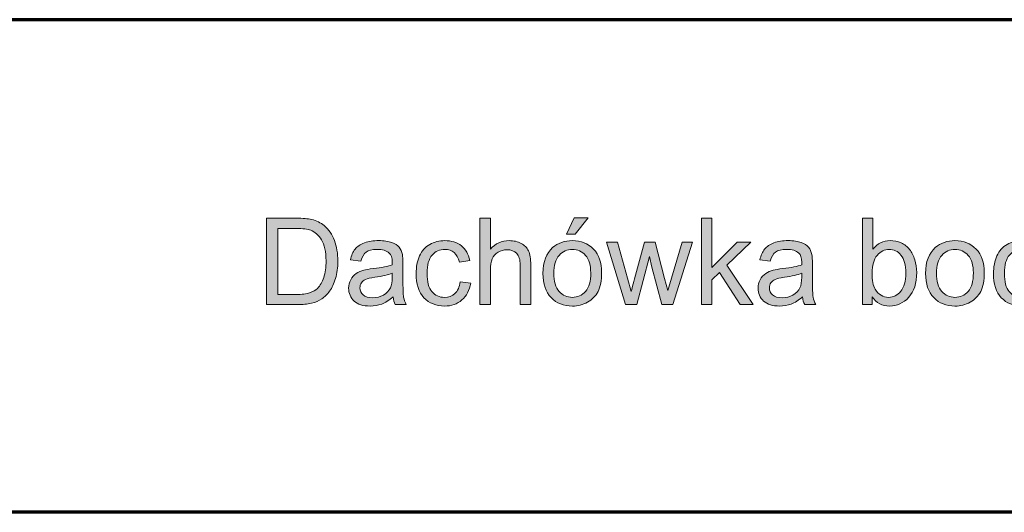
# Model space of a CAD drawing. Units: millimetres. Extents: x -611 to 908, y -407 to 618.
# Drawn here: x 781 to 842, y -193 to -162 of the extents above; entities that cross this region are included whole.
import ezdxf

# ---------------------------------------------------------------- set-up
doc = ezdxf.new("R2010")
doc.units = ezdxf.units.MM
doc.header["$MEASUREMENT"] = 0
doc.layers.add('FORMAT', color=7, linetype='Continuous', lineweight=0)

# ---------------------------------------------------------------- blocks, each defined once
blk = doc.blocks.new('Block_94')
at = {"layer": 'FORMAT', "true_color": 0x000000, "transparency": 33554687}
h = blk.add_hatch(color=18, dxfattribs=at)
h.dxf.hatch_style = 2
edge = h.paths.add_edge_path()
edge.add_spline(control_points=[(796.65, -179.02), (796.65, -179.02), (797.794, -179.02), (797.794, -179.02), (798.147, -179.02), (798.424, -178.987), (798.624, -178.921), (798.825, -178.855), (798.986, -178.763), (799.105, -178.643), (799.273, -178.476), (799.403, -178.25), (799.497, -177.966), (799.591, -177.683), (799.638, -177.338), (799.638, -176.934), (799.638, -176.374), (799.546, -175.944), (799.362, -175.643), (799.178, -175.343), (798.955, -175.141), (798.692, -175.039), (798.502, -174.966), (798.197, -174.929), (797.775, -174.929), (797.775, -174.929), (796.65, -174.929), (796.65, -174.929), (796.65, -174.929), (796.65, -179.02), (796.65, -179.02)], knot_values=[0, 0, 0, 0, 1, 1, 1, 2, 2, 2, 3, 3, 3, 4, 4, 4, 5, 5, 5, 6, 6, 6, 7, 7, 7, 8, 8, 8, 9, 9, 9, 10, 10, 10, 10], degree=3, periodic=0)
edge = h.paths.add_edge_path()
edge.add_spline(control_points=[(795.942, -179.651), (795.942, -179.651), (795.942, -174.297), (795.942, -174.297), (795.942, -174.297), (797.786, -174.297), (797.786, -174.297), (798.203, -174.297), (798.52, -174.323), (798.74, -174.374), (799.046, -174.445), (799.308, -174.573), (799.525, -174.758), (799.807, -174.996), (800.018, -175.301), (800.158, -175.673), (800.298, -176.044), (800.368, -176.468), (800.368, -176.945), (800.368, -177.352), (800.321, -177.712), (800.226, -178.026), (800.131, -178.34), (800.009, -178.6), (799.861, -178.806), (799.712, -179.012), (799.55, -179.174), (799.373, -179.292), (799.197, -179.41), (798.983, -179.499), (798.734, -179.56), (798.485, -179.621), (798.198, -179.651), (797.874, -179.651), (797.874, -179.651), (795.942, -179.651), (795.942, -179.651)], knot_values=[0, 0, 0, 0, 1, 1, 1, 2, 2, 2, 3, 3, 3, 4, 4, 4, 5, 5, 5, 6, 6, 6, 7, 7, 7, 8, 8, 8, 9, 9, 9, 10, 10, 10, 11, 11, 11, 12, 12, 12, 12], degree=3, periodic=0)
h = blk.add_hatch(color=18, dxfattribs=at)
h.dxf.hatch_style = 2
edge = h.paths.add_edge_path()
edge.add_spline(control_points=[(809.159, -179.651), (809.159, -179.651), (809.159, -174.297), (809.159, -174.297), (809.159, -174.297), (809.816, -174.297), (809.816, -174.297), (809.816, -174.297), (809.816, -176.218), (809.816, -176.218), (810.123, -175.863), (810.51, -175.685), (810.978, -175.685), (811.265, -175.685), (811.514, -175.742), (811.726, -175.855), (811.938, -175.968), (812.09, -176.125), (812.181, -176.324), (812.272, -176.524), (812.318, -176.814), (812.318, -177.194), (812.318, -177.194), (812.318, -179.651), (812.318, -179.651), (812.318, -179.651), (811.661, -179.651), (811.661, -179.651), (811.661, -179.651), (811.661, -177.194), (811.661, -177.194), (811.661, -176.865), (811.589, -176.626), (811.447, -176.476), (811.304, -176.326), (811.103, -176.251), (810.842, -176.251), (810.648, -176.251), (810.465, -176.302), (810.293, -176.403), (810.121, -176.504), (809.999, -176.641), (809.926, -176.814), (809.853, -176.987), (809.816, -177.225), (809.816, -177.53), (809.816, -177.53), (809.816, -179.651), (809.816, -179.651), (809.816, -179.651), (809.159, -179.651), (809.159, -179.651)], knot_values=[0, 0, 0, 0, 1, 1, 1, 2, 2, 2, 3, 3, 3, 4, 4, 4, 5, 5, 5, 6, 6, 6, 7, 7, 7, 8, 8, 8, 9, 9, 9, 10, 10, 10, 11, 11, 11, 12, 12, 12, 13, 13, 13, 14, 14, 14, 15, 15, 15, 16, 16, 16, 17, 17, 17, 17], degree=3, periodic=0)
h = blk.add_hatch(color=18, dxfattribs=at)
h.dxf.hatch_style = 2
edge = h.paths.add_edge_path()
edge.add_spline(control_points=[(814.527, -175.291), (814.527, -175.291), (815.013, -174.268), (815.013, -174.268), (815.013, -174.268), (815.875, -174.268), (815.875, -174.268), (815.875, -174.268), (815.071, -175.291), (815.071, -175.291), (815.071, -175.291), (814.527, -175.291), (814.527, -175.291)], knot_values=[0, 0, 0, 0, 1, 1, 1, 2, 2, 2, 3, 3, 3, 4, 4, 4, 4], degree=3, periodic=0)
edge = h.paths.add_edge_path()
edge.add_spline(control_points=[(813.749, -177.712), (813.749, -178.209), (813.858, -178.581), (814.074, -178.828), (814.291, -179.075), (814.564, -179.199), (814.893, -179.199), (815.219, -179.199), (815.49, -179.074), (815.707, -178.826), (815.924, -178.578), (816.032, -178.199), (816.032, -177.69), (816.032, -177.211), (815.923, -176.847), (815.705, -176.6), (815.487, -176.353), (815.216, -176.229), (814.893, -176.229), (814.564, -176.229), (814.291, -176.352), (814.074, -176.598), (813.858, -176.844), (813.749, -177.215), (813.749, -177.712)], knot_values=[0, 0, 0, 0, 1, 1, 1, 2, 2, 2, 3, 3, 3, 4, 4, 4, 5, 5, 5, 6, 6, 6, 7, 7, 7, 8, 8, 8, 8], degree=3, periodic=0)
edge = h.paths.add_edge_path()
edge.add_spline(control_points=[(813.074, -177.712), (813.074, -176.994), (813.273, -176.462), (813.673, -176.116), (814.006, -175.829), (814.413, -175.685), (814.893, -175.685), (815.426, -175.685), (815.862, -175.86), (816.2, -176.209), (816.538, -176.559), (816.707, -177.041), (816.707, -177.657), (816.707, -178.157), (816.633, -178.549), (816.483, -178.835), (816.333, -179.121), (816.115, -179.343), (815.829, -179.502), (815.543, -179.66), (815.231, -179.739), (814.893, -179.739), (814.35, -179.739), (813.911, -179.565), (813.576, -179.217), (813.241, -178.869), (813.074, -178.367), (813.074, -177.712)], knot_values=[0, 0, 0, 0, 1, 1, 1, 2, 2, 2, 3, 3, 3, 4, 4, 4, 5, 5, 5, 6, 6, 6, 7, 7, 7, 8, 8, 8, 9, 9, 9, 9], degree=3, periodic=0)
h = blk.add_hatch(color=18, dxfattribs=at)
h.dxf.hatch_style = 2
edge = h.paths.add_edge_path()
edge.add_spline(control_points=[(822.883, -179.651), (822.883, -179.651), (822.883, -174.297), (822.883, -174.297), (822.883, -174.297), (823.54, -174.297), (823.54, -174.297), (823.54, -174.297), (823.54, -177.351), (823.54, -177.351), (823.54, -177.351), (825.096, -175.773), (825.096, -175.773), (825.096, -175.773), (825.947, -175.773), (825.947, -175.773), (825.947, -175.773), (824.464, -177.212), (824.464, -177.212), (824.464, -177.212), (826.097, -179.651), (826.097, -179.651), (826.097, -179.651), (825.286, -179.651), (825.286, -179.651), (825.286, -179.651), (824.004, -177.668), (824.004, -177.668), (824.004, -177.668), (823.54, -178.114), (823.54, -178.114), (823.54, -178.114), (823.54, -179.651), (823.54, -179.651), (823.54, -179.651), (822.883, -179.651), (822.883, -179.651)], knot_values=[0, 0, 0, 0, 1, 1, 1, 2, 2, 2, 3, 3, 3, 4, 4, 4, 5, 5, 5, 6, 6, 6, 7, 7, 7, 8, 8, 8, 9, 9, 9, 10, 10, 10, 11, 11, 11, 12, 12, 12, 12], degree=3, periodic=0)
h = blk.add_hatch(color=18, dxfattribs=at)
h.dxf.hatch_style = 2
edge = h.paths.add_edge_path()
edge.add_spline(control_points=[(833.456, -177.683), (833.456, -178.148), (833.519, -178.484), (833.646, -178.691), (833.852, -179.029), (834.132, -179.199), (834.485, -179.199), (834.773, -179.199), (835.021, -179.074), (835.231, -178.824), (835.44, -178.575), (835.545, -178.203), (835.545, -177.708), (835.545, -177.202), (835.444, -176.828), (835.243, -176.587), (835.043, -176.346), (834.8, -176.226), (834.515, -176.226), (834.227, -176.226), (833.979, -176.351), (833.77, -176.6), (833.56, -176.85), (833.456, -177.211), (833.456, -177.683)], knot_values=[0, 0, 0, 0, 1, 1, 1, 2, 2, 2, 3, 3, 3, 4, 4, 4, 5, 5, 5, 6, 6, 6, 7, 7, 7, 8, 8, 8, 8], degree=3, periodic=0)
edge = h.paths.add_edge_path()
edge.add_spline(control_points=[(833.463, -179.651), (833.463, -179.651), (832.853, -179.651), (832.853, -179.651), (832.853, -179.651), (832.853, -174.297), (832.853, -174.297), (832.853, -174.297), (833.511, -174.297), (833.511, -174.297), (833.511, -174.297), (833.511, -176.208), (833.511, -176.208), (833.788, -175.859), (834.142, -175.685), (834.573, -175.685), (834.812, -175.685), (835.037, -175.733), (835.251, -175.829), (835.464, -175.926), (835.639, -176.061), (835.776, -176.235), (835.914, -176.409), (836.022, -176.619), (836.1, -176.865), (836.178, -177.111), (836.217, -177.374), (836.217, -177.654), (836.217, -178.318), (836.052, -178.832), (835.724, -179.195), (835.395, -179.558), (835.001, -179.739), (834.54, -179.739), (834.082, -179.739), (833.723, -179.548), (833.463, -179.166), (833.463, -179.166), (833.463, -179.651), (833.463, -179.651)], knot_values=[0, 0, 0, 0, 1, 1, 1, 2, 2, 2, 3, 3, 3, 4, 4, 4, 5, 5, 5, 6, 6, 6, 7, 7, 7, 8, 8, 8, 9, 9, 9, 10, 10, 10, 11, 11, 11, 12, 12, 12, 13, 13, 13, 13], degree=3, periodic=0)
h = blk.add_hatch(color=18, dxfattribs=at)
h.dxf.hatch_style = 2
edge = h.paths.add_edge_path()
edge.add_spline(control_points=[(803.735, -177.705), (803.497, -177.802), (803.139, -177.885), (802.662, -177.953), (802.391, -177.992), (802.2, -178.036), (802.088, -178.085), (801.976, -178.133), (801.89, -178.204), (801.829, -178.298), (801.768, -178.392), (801.738, -178.496), (801.738, -178.611), (801.738, -178.786), (801.804, -178.932), (801.937, -179.049), (802.07, -179.166), (802.264, -179.224), (802.519, -179.224), (802.772, -179.224), (802.998, -179.169), (803.195, -179.058), (803.392, -178.947), (803.537, -178.796), (803.63, -178.603), (803.7, -178.455), (803.735, -178.236), (803.735, -177.946), (803.735, -177.946), (803.735, -177.705), (803.735, -177.705)], knot_values=[0, 0, 0, 0, 1, 1, 1, 2, 2, 2, 3, 3, 3, 4, 4, 4, 5, 5, 5, 6, 6, 6, 7, 7, 7, 8, 8, 8, 9, 9, 9, 10, 10, 10, 10], degree=3, periodic=0)
edge = h.paths.add_edge_path()
edge.add_spline(control_points=[(803.79, -179.173), (803.547, -179.38), (803.312, -179.526), (803.087, -179.611), (802.862, -179.697), (802.62, -179.739), (802.362, -179.739), (801.936, -179.739), (801.609, -179.635), (801.38, -179.427), (801.151, -179.219), (801.036, -178.953), (801.036, -178.629), (801.036, -178.439), (801.08, -178.265), (801.166, -178.108), (801.253, -177.951), (801.366, -177.825), (801.506, -177.73), (801.646, -177.635), (801.804, -177.564), (801.979, -177.515), (802.108, -177.481), (802.302, -177.448), (802.563, -177.416), (803.094, -177.353), (803.484, -177.278), (803.735, -177.19), (803.738, -177.1), (803.739, -177.043), (803.739, -177.018), (803.739, -176.751), (803.677, -176.562), (803.553, -176.452), (803.385, -176.304), (803.135, -176.229), (802.804, -176.229), (802.495, -176.229), (802.267, -176.284), (802.12, -176.392), (801.972, -176.5), (801.863, -176.692), (801.793, -176.967), (801.793, -176.967), (801.15, -176.879), (801.15, -176.879), (801.208, -176.605), (801.304, -176.382), (801.438, -176.213), (801.572, -176.044), (801.766, -175.913), (802.019, -175.822), (802.272, -175.731), (802.565, -175.685), (802.899, -175.685), (803.23, -175.685), (803.499, -175.724), (803.706, -175.802), (803.913, -175.88), (804.065, -175.978), (804.163, -176.096), (804.26, -176.214), (804.328, -176.363), (804.367, -176.544), (804.389, -176.656), (804.4, -176.858), (804.4, -177.15), (804.4, -177.15), (804.4, -178.026), (804.4, -178.026), (804.4, -178.638), (804.414, -179.024), (804.442, -179.186), (804.47, -179.348), (804.526, -179.503), (804.608, -179.651), (804.608, -179.651), (803.922, -179.651), (803.922, -179.651), (803.853, -179.515), (803.81, -179.355), (803.79, -179.173)], knot_values=[0, 0, 0, 0, 1, 1, 1, 2, 2, 2, 3, 3, 3, 4, 4, 4, 5, 5, 5, 6, 6, 6, 7, 7, 7, 8, 8, 8, 9, 9, 9, 10, 10, 10, 11, 11, 11, 12, 12, 12, 13, 13, 13, 14, 14, 14, 15, 15, 15, 16, 16, 16, 17, 17, 17, 18, 18, 18, 19, 19, 19, 20, 20, 20, 21, 21, 21, 22, 22, 22, 23, 23, 23, 24, 24, 24, 25, 25, 25, 26, 26, 26, 27, 27, 27, 27], degree=3, periodic=0)
h = blk.add_hatch(color=18, dxfattribs=at)
h.dxf.hatch_style = 2
edge = h.paths.add_edge_path()
edge.add_spline(control_points=[(807.95, -178.231), (807.95, -178.231), (808.596, -178.315), (808.596, -178.315), (808.526, -178.76), (808.345, -179.109), (808.054, -179.361), (807.763, -179.613), (807.406, -179.739), (806.982, -179.739), (806.451, -179.739), (806.025, -179.566), (805.702, -179.219), (805.379, -178.872), (805.218, -178.374), (805.218, -177.727), (805.218, -177.308), (805.287, -176.941), (805.426, -176.628), (805.565, -176.313), (805.776, -176.078), (806.06, -175.921), (806.344, -175.764), (806.652, -175.685), (806.986, -175.685), (807.407, -175.685), (807.751, -175.792), (808.019, -176.005), (808.287, -176.218), (808.458, -176.52), (808.534, -176.913), (808.534, -176.913), (807.895, -177.011), (807.895, -177.011), (807.834, -176.751), (807.726, -176.555), (807.572, -176.423), (807.417, -176.291), (807.23, -176.226), (807.011, -176.226), (806.68, -176.226), (806.411, -176.344), (806.204, -176.582), (805.997, -176.819), (805.894, -177.195), (805.894, -177.708), (805.894, -178.23), (805.994, -178.608), (806.193, -178.844), (806.393, -179.081), (806.653, -179.199), (806.975, -179.199), (807.233, -179.199), (807.448, -179.119), (807.621, -178.961), (807.794, -178.803), (807.903, -178.559), (807.95, -178.231)], knot_values=[0, 0, 0, 0, 1, 1, 1, 2, 2, 2, 3, 3, 3, 4, 4, 4, 5, 5, 5, 6, 6, 6, 7, 7, 7, 8, 8, 8, 9, 9, 9, 10, 10, 10, 11, 11, 11, 12, 12, 12, 13, 13, 13, 14, 14, 14, 15, 15, 15, 16, 16, 16, 17, 17, 17, 18, 18, 18, 19, 19, 19, 19], degree=3, periodic=0)
h = blk.add_hatch(color=18, dxfattribs=at)
h.dxf.hatch_style = 2
edge = h.paths.add_edge_path()
edge.add_spline(control_points=[(818.194, -179.651), (818.194, -179.651), (817.007, -175.773), (817.007, -175.773), (817.007, -175.773), (817.686, -175.773), (817.686, -175.773), (817.686, -175.773), (818.304, -178.012), (818.304, -178.012), (818.304, -178.012), (818.534, -178.844), (818.534, -178.844), (818.543, -178.803), (818.61, -178.536), (818.735, -178.045), (818.735, -178.045), (819.352, -175.773), (819.352, -175.773), (819.352, -175.773), (820.027, -175.773), (820.027, -175.773), (820.027, -175.773), (820.608, -178.023), (820.608, -178.023), (820.608, -178.023), (820.802, -178.764), (820.802, -178.764), (820.802, -178.764), (821.024, -178.015), (821.024, -178.015), (821.024, -178.015), (821.689, -175.773), (821.689, -175.773), (821.689, -175.773), (822.328, -175.773), (822.328, -175.773), (822.328, -175.773), (821.115, -179.651), (821.115, -179.651), (821.115, -179.651), (820.433, -179.651), (820.433, -179.651), (820.433, -179.651), (819.815, -177.329), (819.815, -177.329), (819.815, -177.329), (819.666, -176.668), (819.666, -176.668), (819.666, -176.668), (818.881, -179.651), (818.881, -179.651), (818.881, -179.651), (818.194, -179.651), (818.194, -179.651)], knot_values=[0, 0, 0, 0, 1, 1, 1, 2, 2, 2, 3, 3, 3, 4, 4, 4, 5, 5, 5, 6, 6, 6, 7, 7, 7, 8, 8, 8, 9, 9, 9, 10, 10, 10, 11, 11, 11, 12, 12, 12, 13, 13, 13, 14, 14, 14, 15, 15, 15, 16, 16, 16, 17, 17, 17, 18, 18, 18, 18], degree=3, periodic=0)
h = blk.add_hatch(color=18, dxfattribs=at)
h.dxf.hatch_style = 2
edge = h.paths.add_edge_path()
edge.add_spline(control_points=[(829.095, -177.705), (828.857, -177.802), (828.499, -177.885), (828.021, -177.953), (827.751, -177.992), (827.56, -178.036), (827.448, -178.085), (827.336, -178.133), (827.249, -178.204), (827.189, -178.298), (827.128, -178.392), (827.097, -178.496), (827.097, -178.611), (827.097, -178.786), (827.164, -178.932), (827.297, -179.049), (827.429, -179.166), (827.623, -179.224), (827.879, -179.224), (828.132, -179.224), (828.357, -179.169), (828.554, -179.058), (828.752, -178.947), (828.897, -178.796), (828.989, -178.603), (829.06, -178.455), (829.095, -178.236), (829.095, -177.946), (829.095, -177.946), (829.095, -177.705), (829.095, -177.705)], knot_values=[0, 0, 0, 0, 1, 1, 1, 2, 2, 2, 3, 3, 3, 4, 4, 4, 5, 5, 5, 6, 6, 6, 7, 7, 7, 8, 8, 8, 9, 9, 9, 10, 10, 10, 10], degree=3, periodic=0)
edge = h.paths.add_edge_path()
edge.add_spline(control_points=[(829.15, -179.173), (828.907, -179.38), (828.672, -179.526), (828.447, -179.611), (828.222, -179.697), (827.98, -179.739), (827.722, -179.739), (827.296, -179.739), (826.968, -179.635), (826.74, -179.427), (826.511, -179.219), (826.396, -178.953), (826.396, -178.629), (826.396, -178.439), (826.439, -178.265), (826.526, -178.108), (826.612, -177.951), (826.725, -177.825), (826.866, -177.73), (827.006, -177.635), (827.163, -177.564), (827.338, -177.515), (827.467, -177.481), (827.662, -177.448), (827.923, -177.416), (828.453, -177.353), (828.844, -177.278), (829.095, -177.19), (829.097, -177.1), (829.099, -177.043), (829.099, -177.018), (829.099, -176.751), (829.037, -176.562), (828.912, -176.452), (828.745, -176.304), (828.495, -176.229), (828.164, -176.229), (827.855, -176.229), (827.626, -176.284), (827.479, -176.392), (827.332, -176.5), (827.223, -176.692), (827.152, -176.967), (827.152, -176.967), (826.509, -176.879), (826.509, -176.879), (826.568, -176.605), (826.664, -176.382), (826.798, -176.213), (826.932, -176.044), (827.125, -175.913), (827.379, -175.822), (827.632, -175.731), (827.925, -175.685), (828.259, -175.685), (828.59, -175.685), (828.859, -175.724), (829.066, -175.802), (829.273, -175.88), (829.425, -175.978), (829.522, -176.096), (829.62, -176.214), (829.688, -176.363), (829.727, -176.544), (829.749, -176.656), (829.76, -176.858), (829.76, -177.15), (829.76, -177.15), (829.76, -178.026), (829.76, -178.026), (829.76, -178.638), (829.774, -179.024), (829.802, -179.186), (829.83, -179.348), (829.885, -179.503), (829.968, -179.651), (829.968, -179.651), (829.281, -179.651), (829.281, -179.651), (829.213, -179.515), (829.169, -179.355), (829.15, -179.173)], knot_values=[0, 0, 0, 0, 1, 1, 1, 2, 2, 2, 3, 3, 3, 4, 4, 4, 5, 5, 5, 6, 6, 6, 7, 7, 7, 8, 8, 8, 9, 9, 9, 10, 10, 10, 11, 11, 11, 12, 12, 12, 13, 13, 13, 14, 14, 14, 15, 15, 15, 16, 16, 16, 17, 17, 17, 18, 18, 18, 19, 19, 19, 20, 20, 20, 21, 21, 21, 22, 22, 22, 23, 23, 23, 24, 24, 24, 25, 25, 25, 26, 26, 26, 27, 27, 27, 27], degree=3, periodic=0)
h = blk.add_hatch(color=18, dxfattribs=at)
h.dxf.hatch_style = 2
edge = h.paths.add_edge_path()
edge.add_spline(control_points=[(837.447, -177.712), (837.447, -178.209), (837.555, -178.581), (837.772, -178.828), (837.989, -179.075), (838.262, -179.199), (838.59, -179.199), (838.917, -179.199), (839.188, -179.074), (839.405, -178.826), (839.621, -178.578), (839.73, -178.199), (839.73, -177.69), (839.73, -177.211), (839.621, -176.847), (839.403, -176.6), (839.185, -176.353), (838.914, -176.229), (838.59, -176.229), (838.262, -176.229), (837.989, -176.352), (837.772, -176.598), (837.555, -176.844), (837.447, -177.215), (837.447, -177.712)], knot_values=[0, 0, 0, 0, 1, 1, 1, 2, 2, 2, 3, 3, 3, 4, 4, 4, 5, 5, 5, 6, 6, 6, 7, 7, 7, 8, 8, 8, 8], degree=3, periodic=0)
edge = h.paths.add_edge_path()
edge.add_spline(control_points=[(836.772, -177.712), (836.772, -176.994), (836.971, -176.462), (837.37, -176.116), (837.704, -175.829), (838.111, -175.685), (838.59, -175.685), (839.124, -175.685), (839.559, -175.86), (839.898, -176.209), (840.236, -176.559), (840.405, -177.041), (840.405, -177.657), (840.405, -178.157), (840.33, -178.549), (840.181, -178.835), (840.031, -179.121), (839.813, -179.343), (839.527, -179.502), (839.241, -179.66), (838.929, -179.739), (838.59, -179.739), (838.047, -179.739), (837.608, -179.565), (837.274, -179.217), (836.939, -178.869), (836.772, -178.367), (836.772, -177.712)], knot_values=[0, 0, 0, 0, 1, 1, 1, 2, 2, 2, 3, 3, 3, 4, 4, 4, 5, 5, 5, 6, 6, 6, 7, 7, 7, 8, 8, 8, 9, 9, 9, 9], degree=3, periodic=0)
h = blk.add_hatch(color=18, dxfattribs=at)
h.dxf.hatch_style = 2
edge = h.paths.add_edge_path()
edge.add_spline(control_points=[(843.707, -178.231), (843.707, -178.231), (844.353, -178.315), (844.353, -178.315), (844.283, -178.76), (844.102, -179.109), (843.811, -179.361), (843.52, -179.613), (843.163, -179.739), (842.739, -179.739), (842.208, -179.739), (841.782, -179.566), (841.459, -179.219), (841.136, -178.872), (840.975, -178.374), (840.975, -177.727), (840.975, -177.308), (841.044, -176.941), (841.183, -176.628), (841.322, -176.313), (841.533, -176.078), (841.817, -175.921), (842.101, -175.764), (842.409, -175.685), (842.743, -175.685), (843.164, -175.685), (843.508, -175.792), (843.776, -176.005), (844.044, -176.218), (844.215, -176.52), (844.291, -176.913), (844.291, -176.913), (843.652, -177.011), (843.652, -177.011), (843.591, -176.751), (843.483, -176.555), (843.329, -176.423), (843.174, -176.291), (842.987, -176.226), (842.768, -176.226), (842.437, -176.226), (842.168, -176.344), (841.961, -176.582), (841.754, -176.819), (841.651, -177.195), (841.651, -177.708), (841.651, -178.23), (841.751, -178.608), (841.95, -178.844), (842.15, -179.081), (842.41, -179.199), (842.732, -179.199), (842.99, -179.199), (843.205, -179.119), (843.378, -178.961), (843.551, -178.803), (843.66, -178.559), (843.707, -178.231)], knot_values=[0, 0, 0, 0, 1, 1, 1, 2, 2, 2, 3, 3, 3, 4, 4, 4, 5, 5, 5, 6, 6, 6, 7, 7, 7, 8, 8, 8, 9, 9, 9, 10, 10, 10, 11, 11, 11, 12, 12, 12, 13, 13, 13, 14, 14, 14, 15, 15, 15, 16, 16, 16, 17, 17, 17, 18, 18, 18, 19, 19, 19, 19], degree=3, periodic=0)
at = {"layer": 'FORMAT'}
for points, knots in [([(795.942, -179.651), (795.942, -179.651), (795.942, -174.297), (795.942, -174.297), (795.942, -174.297), (797.786, -174.297), (797.786, -174.297), (798.203, -174.297), (798.52, -174.323), (798.74, -174.374), (799.046, -174.445), (799.308, -174.573), (799.525, -174.758), (799.807, -174.996), (800.018, -175.301), (800.158, -175.673), (800.298, -176.044), (800.368, -176.468), (800.368, -176.945), (800.368, -177.352), (800.321, -177.712), (800.226, -178.026), (800.131, -178.34), (800.009, -178.6), (799.861, -178.806), (799.712, -179.012), (799.55, -179.174), (799.373, -179.292), (799.197, -179.41), (798.983, -179.499), (798.734, -179.56), (798.485, -179.621), (798.198, -179.651), (797.874, -179.651), (797.874, -179.651), (795.942, -179.651), (795.942, -179.651)], [0, 0, 0, 0, 1, 1, 1, 2, 2, 2, 3, 3, 3, 4, 4, 4, 5, 5, 5, 6, 6, 6, 7, 7, 7, 8, 8, 8, 9, 9, 9, 10, 10, 10, 11, 11, 11, 12, 12, 12, 12]), ([(809.159, -179.651), (809.159, -179.651), (809.159, -174.297), (809.159, -174.297), (809.159, -174.297), (809.816, -174.297), (809.816, -174.297), (809.816, -174.297), (809.816, -176.218), (809.816, -176.218), (810.123, -175.863), (810.51, -175.685), (810.978, -175.685), (811.265, -175.685), (811.514, -175.742), (811.726, -175.855), (811.938, -175.968), (812.09, -176.125), (812.181, -176.324), (812.272, -176.524), (812.318, -176.814), (812.318, -177.194), (812.318, -177.194), (812.318, -179.651), (812.318, -179.651), (812.318, -179.651), (811.661, -179.651), (811.661, -179.651), (811.661, -179.651), (811.661, -177.194), (811.661, -177.194), (811.661, -176.865), (811.589, -176.626), (811.447, -176.476), (811.304, -176.326), (811.103, -176.251), (810.842, -176.251), (810.648, -176.251), (810.465, -176.302), (810.293, -176.403), (810.121, -176.504), (809.999, -176.641), (809.926, -176.814), (809.853, -176.987), (809.816, -177.225), (809.816, -177.53), (809.816, -177.53), (809.816, -179.651), (809.816, -179.651), (809.816, -179.651), (809.159, -179.651), (809.159, -179.651)], [0, 0, 0, 0, 1, 1, 1, 2, 2, 2, 3, 3, 3, 4, 4, 4, 5, 5, 5, 6, 6, 6, 7, 7, 7, 8, 8, 8, 9, 9, 9, 10, 10, 10, 11, 11, 11, 12, 12, 12, 13, 13, 13, 14, 14, 14, 15, 15, 15, 16, 16, 16, 17, 17, 17, 17]), ([(814.527, -175.291), (814.527, -175.291), (815.013, -174.268), (815.013, -174.268), (815.013, -174.268), (815.875, -174.268), (815.875, -174.268), (815.875, -174.268), (815.071, -175.291), (815.071, -175.291), (815.071, -175.291), (814.527, -175.291), (814.527, -175.291)], [0, 0, 0, 0, 1, 1, 1, 2, 2, 2, 3, 3, 3, 4, 4, 4, 4]), ([(822.883, -179.651), (822.883, -179.651), (822.883, -174.297), (822.883, -174.297), (822.883, -174.297), (823.54, -174.297), (823.54, -174.297), (823.54, -174.297), (823.54, -177.351), (823.54, -177.351), (823.54, -177.351), (825.096, -175.773), (825.096, -175.773), (825.096, -175.773), (825.947, -175.773), (825.947, -175.773), (825.947, -175.773), (824.464, -177.212), (824.464, -177.212), (824.464, -177.212), (826.097, -179.651), (826.097, -179.651), (826.097, -179.651), (825.286, -179.651), (825.286, -179.651), (825.286, -179.651), (824.004, -177.668), (824.004, -177.668), (824.004, -177.668), (823.54, -178.114), (823.54, -178.114), (823.54, -178.114), (823.54, -179.651), (823.54, -179.651), (823.54, -179.651), (822.883, -179.651), (822.883, -179.651)], [0, 0, 0, 0, 1, 1, 1, 2, 2, 2, 3, 3, 3, 4, 4, 4, 5, 5, 5, 6, 6, 6, 7, 7, 7, 8, 8, 8, 9, 9, 9, 10, 10, 10, 11, 11, 11, 12, 12, 12, 12]), ([(833.463, -179.651), (833.463, -179.651), (832.853, -179.651), (832.853, -179.651), (832.853, -179.651), (832.853, -174.297), (832.853, -174.297), (832.853, -174.297), (833.511, -174.297), (833.511, -174.297), (833.511, -174.297), (833.511, -176.208), (833.511, -176.208), (833.788, -175.859), (834.142, -175.685), (834.573, -175.685), (834.812, -175.685), (835.037, -175.733), (835.251, -175.829), (835.464, -175.926), (835.639, -176.061), (835.776, -176.235), (835.914, -176.409), (836.022, -176.619), (836.1, -176.865), (836.178, -177.111), (836.217, -177.374), (836.217, -177.654), (836.217, -178.318), (836.052, -178.832), (835.724, -179.195), (835.395, -179.558), (835.001, -179.739), (834.54, -179.739), (834.082, -179.739), (833.723, -179.548), (833.463, -179.166), (833.463, -179.166), (833.463, -179.651), (833.463, -179.651)], [0, 0, 0, 0, 1, 1, 1, 2, 2, 2, 3, 3, 3, 4, 4, 4, 5, 5, 5, 6, 6, 6, 7, 7, 7, 8, 8, 8, 9, 9, 9, 10, 10, 10, 11, 11, 11, 12, 12, 12, 13, 13, 13, 13]), ([(796.65, -179.02), (796.65, -179.02), (797.794, -179.02), (797.794, -179.02), (798.147, -179.02), (798.424, -178.987), (798.624, -178.921), (798.825, -178.855), (798.986, -178.763), (799.105, -178.643), (799.273, -178.476), (799.403, -178.25), (799.497, -177.966), (799.591, -177.683), (799.638, -177.338), (799.638, -176.934), (799.638, -176.374), (799.546, -175.944), (799.362, -175.643), (799.178, -175.343), (798.955, -175.141), (798.692, -175.039), (798.502, -174.966), (798.197, -174.929), (797.775, -174.929), (797.775, -174.929), (796.65, -174.929), (796.65, -174.929), (796.65, -174.929), (796.65, -179.02), (796.65, -179.02)], [0, 0, 0, 0, 1, 1, 1, 2, 2, 2, 3, 3, 3, 4, 4, 4, 5, 5, 5, 6, 6, 6, 7, 7, 7, 8, 8, 8, 9, 9, 9, 10, 10, 10, 10]), ([(803.79, -179.173), (803.547, -179.38), (803.312, -179.526), (803.087, -179.611), (802.862, -179.697), (802.62, -179.739), (802.362, -179.739), (801.936, -179.739), (801.609, -179.635), (801.38, -179.427), (801.151, -179.219), (801.036, -178.953), (801.036, -178.629), (801.036, -178.439), (801.08, -178.265), (801.166, -178.108), (801.253, -177.951), (801.366, -177.825), (801.506, -177.73), (801.646, -177.635), (801.804, -177.564), (801.979, -177.515), (802.108, -177.481), (802.302, -177.448), (802.563, -177.416), (803.094, -177.353), (803.484, -177.278), (803.735, -177.19), (803.738, -177.1), (803.739, -177.043), (803.739, -177.018), (803.739, -176.751), (803.677, -176.562), (803.553, -176.452), (803.385, -176.304), (803.135, -176.229), (802.804, -176.229), (802.495, -176.229), (802.267, -176.284), (802.12, -176.392), (801.972, -176.5), (801.863, -176.692), (801.793, -176.967), (801.793, -176.967), (801.15, -176.879), (801.15, -176.879), (801.208, -176.605), (801.304, -176.382), (801.438, -176.213), (801.572, -176.044), (801.766, -175.913), (802.019, -175.822), (802.272, -175.731), (802.565, -175.685), (802.899, -175.685), (803.23, -175.685), (803.499, -175.724), (803.706, -175.802), (803.913, -175.88), (804.065, -175.978), (804.163, -176.096), (804.26, -176.214), (804.328, -176.363), (804.367, -176.544), (804.389, -176.656), (804.4, -176.858), (804.4, -177.15), (804.4, -177.15), (804.4, -178.026), (804.4, -178.026), (804.4, -178.638), (804.414, -179.024), (804.442, -179.186), (804.47, -179.348), (804.526, -179.503), (804.608, -179.651), (804.608, -179.651), (803.922, -179.651), (803.922, -179.651), (803.853, -179.515), (803.81, -179.355), (803.79, -179.173)], [0, 0, 0, 0, 1, 1, 1, 2, 2, 2, 3, 3, 3, 4, 4, 4, 5, 5, 5, 6, 6, 6, 7, 7, 7, 8, 8, 8, 9, 9, 9, 10, 10, 10, 11, 11, 11, 12, 12, 12, 13, 13, 13, 14, 14, 14, 15, 15, 15, 16, 16, 16, 17, 17, 17, 18, 18, 18, 19, 19, 19, 20, 20, 20, 21, 21, 21, 22, 22, 22, 23, 23, 23, 24, 24, 24, 25, 25, 25, 26, 26, 26, 27, 27, 27, 27]), ([(807.95, -178.231), (807.95, -178.231), (808.596, -178.315), (808.596, -178.315), (808.526, -178.76), (808.345, -179.109), (808.054, -179.361), (807.763, -179.613), (807.406, -179.739), (806.982, -179.739), (806.451, -179.739), (806.025, -179.566), (805.702, -179.219), (805.379, -178.872), (805.218, -178.374), (805.218, -177.727), (805.218, -177.308), (805.287, -176.941), (805.426, -176.628), (805.565, -176.313), (805.776, -176.078), (806.06, -175.921), (806.344, -175.764), (806.652, -175.685), (806.986, -175.685), (807.407, -175.685), (807.751, -175.792), (808.019, -176.005), (808.287, -176.218), (808.458, -176.52), (808.534, -176.913), (808.534, -176.913), (807.895, -177.011), (807.895, -177.011), (807.834, -176.751), (807.726, -176.555), (807.572, -176.423), (807.417, -176.291), (807.23, -176.226), (807.011, -176.226), (806.68, -176.226), (806.411, -176.344), (806.204, -176.582), (805.997, -176.819), (805.894, -177.195), (805.894, -177.708), (805.894, -178.23), (805.994, -178.608), (806.193, -178.844), (806.393, -179.081), (806.653, -179.199), (806.975, -179.199), (807.233, -179.199), (807.448, -179.119), (807.621, -178.961), (807.794, -178.803), (807.903, -178.559), (807.95, -178.231)], [0, 0, 0, 0, 1, 1, 1, 2, 2, 2, 3, 3, 3, 4, 4, 4, 5, 5, 5, 6, 6, 6, 7, 7, 7, 8, 8, 8, 9, 9, 9, 10, 10, 10, 11, 11, 11, 12, 12, 12, 13, 13, 13, 14, 14, 14, 15, 15, 15, 16, 16, 16, 17, 17, 17, 18, 18, 18, 19, 19, 19, 19]), ([(813.074, -177.712), (813.074, -176.994), (813.273, -176.462), (813.673, -176.116), (814.006, -175.829), (814.413, -175.685), (814.893, -175.685), (815.426, -175.685), (815.862, -175.86), (816.2, -176.209), (816.538, -176.559), (816.707, -177.041), (816.707, -177.657), (816.707, -178.157), (816.633, -178.549), (816.483, -178.835), (816.333, -179.121), (816.115, -179.343), (815.829, -179.502), (815.543, -179.66), (815.231, -179.739), (814.893, -179.739), (814.35, -179.739), (813.911, -179.565), (813.576, -179.217), (813.241, -178.869), (813.074, -178.367), (813.074, -177.712)], [0, 0, 0, 0, 1, 1, 1, 2, 2, 2, 3, 3, 3, 4, 4, 4, 5, 5, 5, 6, 6, 6, 7, 7, 7, 8, 8, 8, 9, 9, 9, 9]), ([(818.194, -179.651), (818.194, -179.651), (817.007, -175.773), (817.007, -175.773), (817.007, -175.773), (817.686, -175.773), (817.686, -175.773), (817.686, -175.773), (818.304, -178.012), (818.304, -178.012), (818.304, -178.012), (818.534, -178.844), (818.534, -178.844), (818.543, -178.803), (818.61, -178.536), (818.735, -178.045), (818.735, -178.045), (819.352, -175.773), (819.352, -175.773), (819.352, -175.773), (820.027, -175.773), (820.027, -175.773), (820.027, -175.773), (820.608, -178.023), (820.608, -178.023), (820.608, -178.023), (820.802, -178.764), (820.802, -178.764), (820.802, -178.764), (821.024, -178.015), (821.024, -178.015), (821.024, -178.015), (821.689, -175.773), (821.689, -175.773), (821.689, -175.773), (822.328, -175.773), (822.328, -175.773), (822.328, -175.773), (821.115, -179.651), (821.115, -179.651), (821.115, -179.651), (820.433, -179.651), (820.433, -179.651), (820.433, -179.651), (819.815, -177.329), (819.815, -177.329), (819.815, -177.329), (819.666, -176.668), (819.666, -176.668), (819.666, -176.668), (818.881, -179.651), (818.881, -179.651), (818.881, -179.651), (818.194, -179.651), (818.194, -179.651)], [0, 0, 0, 0, 1, 1, 1, 2, 2, 2, 3, 3, 3, 4, 4, 4, 5, 5, 5, 6, 6, 6, 7, 7, 7, 8, 8, 8, 9, 9, 9, 10, 10, 10, 11, 11, 11, 12, 12, 12, 13, 13, 13, 14, 14, 14, 15, 15, 15, 16, 16, 16, 17, 17, 17, 18, 18, 18, 18]), ([(829.15, -179.173), (828.907, -179.38), (828.672, -179.526), (828.447, -179.611), (828.222, -179.697), (827.98, -179.739), (827.722, -179.739), (827.296, -179.739), (826.968, -179.635), (826.74, -179.427), (826.511, -179.219), (826.396, -178.953), (826.396, -178.629), (826.396, -178.439), (826.439, -178.265), (826.526, -178.108), (826.612, -177.951), (826.725, -177.825), (826.866, -177.73), (827.006, -177.635), (827.163, -177.564), (827.338, -177.515), (827.467, -177.481), (827.662, -177.448), (827.923, -177.416), (828.453, -177.353), (828.844, -177.278), (829.095, -177.19), (829.097, -177.1), (829.099, -177.043), (829.099, -177.018), (829.099, -176.751), (829.037, -176.562), (828.912, -176.452), (828.745, -176.304), (828.495, -176.229), (828.164, -176.229), (827.855, -176.229), (827.626, -176.284), (827.479, -176.392), (827.332, -176.5), (827.223, -176.692), (827.152, -176.967), (827.152, -176.967), (826.509, -176.879), (826.509, -176.879), (826.568, -176.605), (826.664, -176.382), (826.798, -176.213), (826.932, -176.044), (827.125, -175.913), (827.379, -175.822), (827.632, -175.731), (827.925, -175.685), (828.259, -175.685), (828.59, -175.685), (828.859, -175.724), (829.066, -175.802), (829.273, -175.88), (829.425, -175.978), (829.522, -176.096), (829.62, -176.214), (829.688, -176.363), (829.727, -176.544), (829.749, -176.656), (829.76, -176.858), (829.76, -177.15), (829.76, -177.15), (829.76, -178.026), (829.76, -178.026), (829.76, -178.638), (829.774, -179.024), (829.802, -179.186), (829.83, -179.348), (829.885, -179.503), (829.968, -179.651), (829.968, -179.651), (829.281, -179.651), (829.281, -179.651), (829.213, -179.515), (829.169, -179.355), (829.15, -179.173)], [0, 0, 0, 0, 1, 1, 1, 2, 2, 2, 3, 3, 3, 4, 4, 4, 5, 5, 5, 6, 6, 6, 7, 7, 7, 8, 8, 8, 9, 9, 9, 10, 10, 10, 11, 11, 11, 12, 12, 12, 13, 13, 13, 14, 14, 14, 15, 15, 15, 16, 16, 16, 17, 17, 17, 18, 18, 18, 19, 19, 19, 20, 20, 20, 21, 21, 21, 22, 22, 22, 23, 23, 23, 24, 24, 24, 25, 25, 25, 26, 26, 26, 27, 27, 27, 27]), ([(833.456, -177.683), (833.456, -178.148), (833.519, -178.484), (833.646, -178.691), (833.852, -179.029), (834.132, -179.199), (834.485, -179.199), (834.773, -179.199), (835.021, -179.074), (835.231, -178.824), (835.44, -178.575), (835.545, -178.203), (835.545, -177.708), (835.545, -177.202), (835.444, -176.828), (835.243, -176.587), (835.043, -176.346), (834.8, -176.226), (834.515, -176.226), (834.227, -176.226), (833.979, -176.351), (833.77, -176.6), (833.56, -176.85), (833.456, -177.211), (833.456, -177.683)], [0, 0, 0, 0, 1, 1, 1, 2, 2, 2, 3, 3, 3, 4, 4, 4, 5, 5, 5, 6, 6, 6, 7, 7, 7, 8, 8, 8, 8]), ([(836.772, -177.712), (836.772, -176.994), (836.971, -176.462), (837.37, -176.116), (837.704, -175.829), (838.111, -175.685), (838.59, -175.685), (839.124, -175.685), (839.559, -175.86), (839.898, -176.209), (840.236, -176.559), (840.405, -177.041), (840.405, -177.657), (840.405, -178.157), (840.33, -178.549), (840.181, -178.835), (840.031, -179.121), (839.813, -179.343), (839.527, -179.502), (839.241, -179.66), (838.929, -179.739), (838.59, -179.739), (838.047, -179.739), (837.608, -179.565), (837.274, -179.217), (836.939, -178.869), (836.772, -178.367), (836.772, -177.712)], [0, 0, 0, 0, 1, 1, 1, 2, 2, 2, 3, 3, 3, 4, 4, 4, 5, 5, 5, 6, 6, 6, 7, 7, 7, 8, 8, 8, 9, 9, 9, 9]), ([(843.707, -178.231), (843.707, -178.231), (844.353, -178.315), (844.353, -178.315), (844.283, -178.76), (844.102, -179.109), (843.811, -179.361), (843.52, -179.613), (843.163, -179.739), (842.739, -179.739), (842.208, -179.739), (841.782, -179.566), (841.459, -179.219), (841.136, -178.872), (840.975, -178.374), (840.975, -177.727), (840.975, -177.308), (841.044, -176.941), (841.183, -176.628), (841.322, -176.313), (841.533, -176.078), (841.817, -175.921), (842.101, -175.764), (842.409, -175.685), (842.743, -175.685), (843.164, -175.685), (843.508, -175.792), (843.776, -176.005), (844.044, -176.218), (844.215, -176.52), (844.291, -176.913), (844.291, -176.913), (843.652, -177.011), (843.652, -177.011), (843.591, -176.751), (843.483, -176.555), (843.329, -176.423), (843.174, -176.291), (842.987, -176.226), (842.768, -176.226), (842.437, -176.226), (842.168, -176.344), (841.961, -176.582), (841.754, -176.819), (841.651, -177.195), (841.651, -177.708), (841.651, -178.23), (841.751, -178.608), (841.95, -178.844), (842.15, -179.081), (842.41, -179.199), (842.732, -179.199), (842.99, -179.199), (843.205, -179.119), (843.378, -178.961), (843.551, -178.803), (843.66, -178.559), (843.707, -178.231)], [0, 0, 0, 0, 1, 1, 1, 2, 2, 2, 3, 3, 3, 4, 4, 4, 5, 5, 5, 6, 6, 6, 7, 7, 7, 8, 8, 8, 9, 9, 9, 10, 10, 10, 11, 11, 11, 12, 12, 12, 13, 13, 13, 14, 14, 14, 15, 15, 15, 16, 16, 16, 17, 17, 17, 18, 18, 18, 19, 19, 19, 19]), ([(813.749, -177.712), (813.749, -178.209), (813.858, -178.581), (814.074, -178.828), (814.291, -179.075), (814.564, -179.199), (814.893, -179.199), (815.219, -179.199), (815.49, -179.074), (815.707, -178.826), (815.924, -178.578), (816.032, -178.199), (816.032, -177.69), (816.032, -177.211), (815.923, -176.847), (815.705, -176.6), (815.487, -176.353), (815.216, -176.229), (814.893, -176.229), (814.564, -176.229), (814.291, -176.352), (814.074, -176.598), (813.858, -176.844), (813.749, -177.215), (813.749, -177.712)], [0, 0, 0, 0, 1, 1, 1, 2, 2, 2, 3, 3, 3, 4, 4, 4, 5, 5, 5, 6, 6, 6, 7, 7, 7, 8, 8, 8, 8]), ([(837.447, -177.712), (837.447, -178.209), (837.555, -178.581), (837.772, -178.828), (837.989, -179.075), (838.262, -179.199), (838.59, -179.199), (838.917, -179.199), (839.188, -179.074), (839.405, -178.826), (839.621, -178.578), (839.73, -178.199), (839.73, -177.69), (839.73, -177.211), (839.621, -176.847), (839.403, -176.6), (839.185, -176.353), (838.914, -176.229), (838.59, -176.229), (838.262, -176.229), (837.989, -176.352), (837.772, -176.598), (837.555, -176.844), (837.447, -177.215), (837.447, -177.712)], [0, 0, 0, 0, 1, 1, 1, 2, 2, 2, 3, 3, 3, 4, 4, 4, 5, 5, 5, 6, 6, 6, 7, 7, 7, 8, 8, 8, 8]), ([(803.735, -177.705), (803.497, -177.802), (803.139, -177.885), (802.662, -177.953), (802.391, -177.992), (802.2, -178.036), (802.088, -178.085), (801.976, -178.133), (801.89, -178.204), (801.829, -178.298), (801.768, -178.392), (801.738, -178.496), (801.738, -178.611), (801.738, -178.786), (801.804, -178.932), (801.937, -179.049), (802.07, -179.166), (802.264, -179.224), (802.519, -179.224), (802.772, -179.224), (802.998, -179.169), (803.195, -179.058), (803.392, -178.947), (803.537, -178.796), (803.63, -178.603), (803.7, -178.455), (803.735, -178.236), (803.735, -177.946), (803.735, -177.946), (803.735, -177.705), (803.735, -177.705)], [0, 0, 0, 0, 1, 1, 1, 2, 2, 2, 3, 3, 3, 4, 4, 4, 5, 5, 5, 6, 6, 6, 7, 7, 7, 8, 8, 8, 9, 9, 9, 10, 10, 10, 10]), ([(829.095, -177.705), (828.857, -177.802), (828.499, -177.885), (828.021, -177.953), (827.751, -177.992), (827.56, -178.036), (827.448, -178.085), (827.336, -178.133), (827.249, -178.204), (827.189, -178.298), (827.128, -178.392), (827.097, -178.496), (827.097, -178.611), (827.097, -178.786), (827.164, -178.932), (827.297, -179.049), (827.429, -179.166), (827.623, -179.224), (827.879, -179.224), (828.132, -179.224), (828.357, -179.169), (828.554, -179.058), (828.752, -178.947), (828.897, -178.796), (828.989, -178.603), (829.06, -178.455), (829.095, -178.236), (829.095, -177.946), (829.095, -177.946), (829.095, -177.705), (829.095, -177.705)], [0, 0, 0, 0, 1, 1, 1, 2, 2, 2, 3, 3, 3, 4, 4, 4, 5, 5, 5, 6, 6, 6, 7, 7, 7, 8, 8, 8, 9, 9, 9, 10, 10, 10, 10])]:
    blk.add_open_spline(points, degree=3, knots=knots, dxfattribs=at)
blk = doc.blocks.new('Block_93')
at = {"layer": 'FORMAT'}
blk.add_blockref('Block_94', (0, 0), dxfattribs=at)

msp = doc.modelspace()

# ---------------------------------------------------------------- linework, layer by layer
at = {"layer": 'FORMAT', "color": 18, "lineweight": 70, "true_color": 0x000000}
for p, q in [((903.019, -161.999), (695.457, -161.999)), ((903.019, -192.514), (695.438, -192.514))]:
    msp.add_line(p, q, dxfattribs=at)

# ---------------------------------------------------------------- block references
at = {"layer": 'FORMAT'}
msp.add_blockref('Block_93', (0, 0), dxfattribs=at)

doc.saveas('drawing.dxf')
